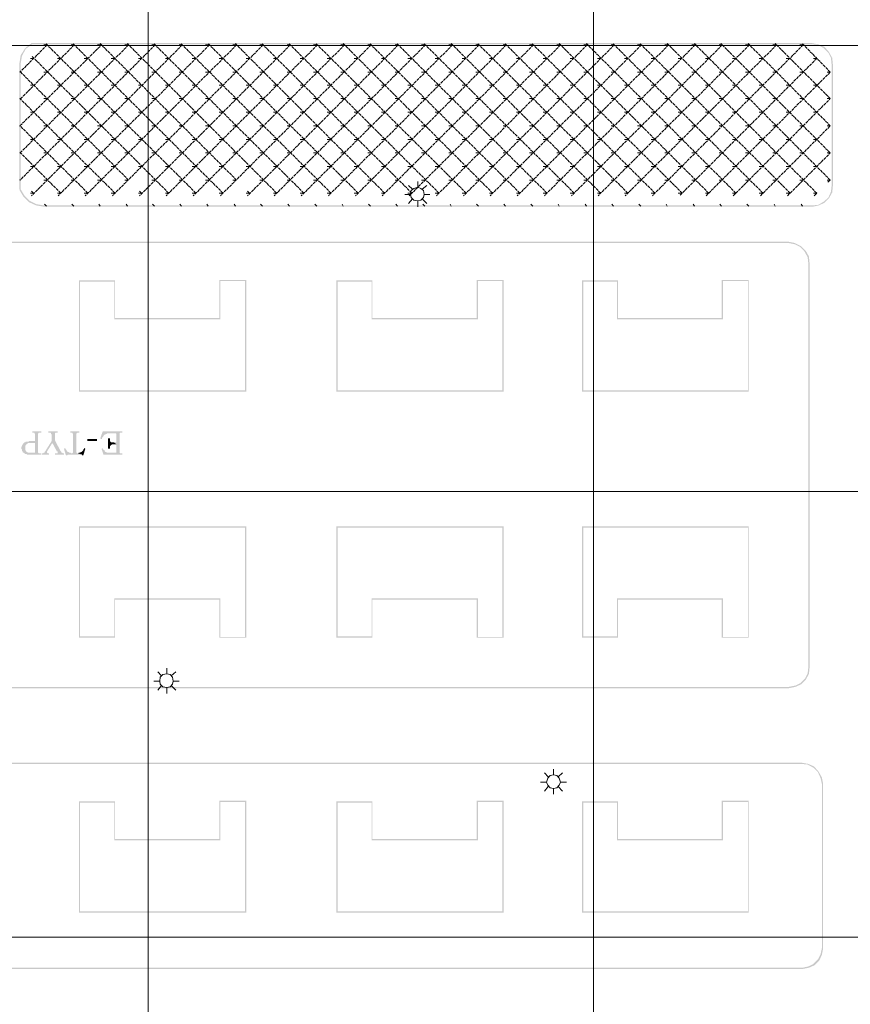
# Model space of a CAD drawing. Units: millimetres. Extents: x 946 to 91469, y 2134 to 53375.
# Drawn here: x 9377 to 11946, y 28576 to 31619 of the extents above; entities that cross this region are included whole.
import ezdxf

# ---------------------------------------------------------------- set-up
doc = ezdxf.new("R2010")
doc.units = ezdxf.units.MM
doc.header["$MEASUREMENT"] = 0
doc.linetypes.add('PDF_IMPORT', pattern=[1, 0.8, -0.2])
doc.layers.add('PDF_Geometry', color=7, linetype='Continuous', true_color=0x008a00)
doc.layers.add('PDF_Solid Fills', color=7, linetype='Continuous')

# ---------------------------------------------------------------- blocks, each defined once
blk = doc.blocks.new('Final_plot_plan')
at = {"layer": 'PDF_Geometry', "transparency": 33554559}
for points in [[(9414, 30274.7), (9444, 30274.7), (9444, 30278.7), (9436, 30278.7), (9436, 30278.7), (9434, 30280.7), (9434, 30340.7), (9436, 30340.7), (9436, 30342.7), (9438, 30342.7), (9444, 30342.7), (9444, 30346.7), (9416, 30346.7), (9416, 30342.7), (9418, 30342.7), (9422, 30342.7), (9422, 30340.7), (9424, 30338.7), (9424, 30316.7), (9406, 30316.7), (9404, 30314.7), (9396, 30314.7), (9394, 30312.7), (9392, 30312.7), (9390, 30310.7), (9424, 30310.7), (9424, 30280.7), (9390, 30280.7), (9392, 30278.7), (9392, 30278.7), (9394, 30276.7), (9398, 30276.7), (9400, 30274.7), (9412, 30274.7)], [(9486, 30274.7), (9514, 30274.7), (9514, 30278.7), (9510, 30278.7), (9508, 30280.7), (9506, 30280.7), (9506, 30282.7), (9504, 30284.7), (9486, 30318.7), (9486, 30340.7), (9488, 30342.7), (9494, 30342.7), (9494, 30346.7), (9466, 30346.7), (9466, 30342.7), (9472, 30342.7), (9472, 30342.7), (9474, 30340.7), (9474, 30338.7), (9476, 30336.7), (9476, 30316.7), (9478, 30310.7), (9492, 30284.7), (9494, 30284.7), (9494, 30278.7), (9486, 30278.7)], [(9556, 30278.7), (9554, 30278.7), (9554, 30280.7), (9552, 30280.7), (9552, 30340.7), (9554, 30340.7), (9556, 30342.7), (9562, 30342.7), (9562, 30346.7), (9534, 30346.7), (9534, 30342.7), (9538, 30342.7), (9540, 30342.7), (9540, 30340.7), (9542, 30338.7), (9542, 30280.7), (9540, 30278.7), (9538, 30278.7)], [(9630, 30322.7), (9632, 30322.7), (9632, 30326.7), (9634, 30328.7), (9634, 30328.7), (9636, 30330.7), (9636, 30332.7), (9638, 30332.7), (9638, 30334.7), (9640, 30336.7), (9642, 30336.7), (9644, 30338.7), (9646, 30338.7), (9646, 30338.7), (9648, 30340.7), (9670, 30340.7), (9688, 30342.7), (9694, 30342.7), (9694, 30346.7), (9634, 30346.7), (9626, 30324.7)], [(9688, 30278.7), (9686, 30280.7), (9686, 30340.7), (9688, 30342.7), (9670, 30340.7), (9674, 30340.7), (9674, 30340.7), (9676, 30338.7), (9676, 30312.7), (9668, 30312.7), (9676, 30306.7), (9676, 30280.7), (9658, 30280.7)], [(9390, 30280.7), (9416, 30280.7), (9404, 30280.7), (9402, 30280.7), (9400, 30282.7), (9398, 30282.7), (9398, 30284.7), (9396, 30286.7), (9396, 30286.7), (9394, 30288.7), (9394, 30302.7), (9396, 30302.7), (9396, 30304.7), (9398, 30306.7), (9400, 30308.7), (9402, 30308.7), (9402, 30308.7), (9404, 30310.7), (9424, 30310.7), (9390, 30310.7), (9388, 30308.7), (9386, 30306.7), (9386, 30304.7), (9384, 30302.7), (9384, 30300.7), (9382, 30298.7), (9382, 30292.7), (9384, 30290.7), (9384, 30286.7), (9386, 30284.7), (9386, 30282.7), (9388, 30280.7)], [(9446, 30274.7), (9468, 30274.7), (9468, 30278.7), (9464, 30278.7), (9464, 30278.7), (9462, 30280.7), (9462, 30284.7), (9478, 30310.7), (9476, 30316.7), (9456, 30284.7), (9456, 30284.7), (9454, 30282.7), (9454, 30280.7), (9452, 30280.7), (9450, 30278.7), (9446, 30278.7)], [(9586, 30316.7), (9616, 30316.7), (9616, 30322.7), (9586, 30322.7)], [(9650, 30292.7), (9656, 30292.7), (9656, 30300.7), (9658, 30302.7), (9658, 30302.7), (9660, 30304.7), (9662, 30304.7), (9662, 30306.7), (9676, 30306.7), (9668, 30312.7), (9660, 30312.7), (9658, 30314.7), (9658, 30314.7), (9656, 30316.7), (9656, 30324.7), (9650, 30324.7)], [(9520, 30272.7), (9524, 30272.7), (9526, 30274.7), (9570, 30274.7), (9556, 30278.7), (9538, 30278.7), (9536, 30278.7), (9534, 30280.7), (9530, 30280.7), (9528, 30282.7), (9526, 30282.7), (9526, 30282.7), (9524, 30284.7), (9524, 30284.7), (9522, 30286.7), (9522, 30288.7), (9520, 30290.7), (9518, 30292.7), (9518, 30294.7), (9514, 30292.7)], [(9570, 30272.7), (9574, 30272.7), (9580, 30292.7), (9576, 30294.7), (9576, 30292.7), (9574, 30290.7), (9574, 30288.7), (9572, 30286.7), (9572, 30286.7), (9570, 30284.7), (9568, 30282.7), (9566, 30282.7), (9564, 30280.7), (9560, 30280.7), (9558, 30278.7), (9556, 30278.7), (9570, 30274.7)], [(9636, 30274.7), (9694, 30274.7), (9694, 30278.7), (9688, 30278.7), (9688, 30278.7), (9658, 30280.7), (9648, 30280.7), (9646, 30280.7), (9644, 30282.7), (9642, 30282.7), (9642, 30282.7), (9640, 30284.7), (9640, 30286.7), (9638, 30288.7), (9636, 30288.7), (9636, 30290.7), (9634, 30292.7), (9634, 30294.7), (9630, 30292.7)]]:
    blk.add_hatch(color=7, dxfattribs=at).paths.add_polyline_path(points)
at = {"layer": 'PDF_Solid Fills', "transparency": 33554559}
for points in [[(9376, 31094.7), (9380, 31094.7), (9380, 31482.7), (9384, 31506.7), (9396, 31528.7), (9416, 31542.7), (11826, 31542.7), (11846, 31540.7), (11864, 31530.7), (11878, 31516.7), (11886, 31500.7), (11888, 31480.7), (11888, 31104.7), (11886, 31086.7), (11878, 31068.7), (11864, 31056.7), (11848, 31046.7), (11830, 31044.7), (9452, 31044.7), (9428, 31048.7), (9408, 31058.7), (9392, 31074.7), (9380, 31094.7), (9376, 31092.7), (9388, 31072.7), (9406, 31054.7), (9428, 31044.7), (9452, 31040.7), (11830, 31040.7), (11848, 31044.7), (11866, 31052.7), (11880, 31066.7), (11890, 31084.7), (11892, 31104.7), (11892, 31480.7), (11890, 31500.7), (11880, 31518.7), (11866, 31534.7), (11846, 31542.7), (11826, 31546.7), (9414, 31546.7), (9394, 31530.7), (9380, 31508.7), (9376, 31482.7)], [(7014, 29606.7), (7018, 29606.7), (7018, 30868.7), (7022, 30892.7), (7036, 30912.7), (7054, 30928.7), (11754, 30928.7), (11774, 30924.7), (11790, 30916.7), (11804, 30902.7), (11814, 30884.7), (11816, 30866.7), (11816, 29616.7), (11814, 29598.7), (11806, 29582.7), (11792, 29568.7), (11776, 29560.7), (11756, 29556.7), (7090, 29556.7), (7068, 29560.7), (7046, 29570.7), (7030, 29586.7), (7018, 29606.7), (7014, 29604.7), (7026, 29584.7), (7044, 29566.7), (7066, 29556.7), (7090, 29552.7), (11756, 29552.7), (11776, 29556.7), (11794, 29564.7), (11808, 29578.7), (11818, 29596.7), (11820, 29616.7), (11820, 30866.7), (11818, 30886.7), (11808, 30904.7), (11794, 30918.7), (11774, 30928.7), (11754, 30932.7), (7052, 30932.7), (7032, 30916.7), (7020, 30894.7), (7014, 30868.7)], [(7868, 28738.7), (7870, 28738.7), (7870, 29258.7), (7876, 29282.7), (7888, 29304.7), (7906, 29318.7), (11794, 29318.7), (11814, 29316.7), (11832, 29306.7), (11846, 29292.7), (11854, 29274.7), (11858, 29256.7), (11858, 28748.7), (11854, 28730.7), (11846, 28714.7), (11832, 28700.7), (11816, 28692.7), (11798, 28688.7), (7942, 28688.7), (7920, 28692.7), (7898, 28702.7), (7882, 28718.7), (7870, 28738.7), (7868, 28736.7), (7880, 28716.7), (7896, 28698.7), (7918, 28688.7), (7942, 28684.7), (11798, 28684.7), (11818, 28688.7), (11836, 28696.7), (11850, 28710.7), (11858, 28728.7), (11862, 28748.7), (11862, 29256.7), (11858, 29276.7), (11848, 29294.7), (11834, 29310.7), (11816, 29318.7), (11794, 29322.7), (7904, 29322.7), (7884, 29306.7), (7872, 29284.7), (7868, 29258.7)]]:
    blk.add_hatch(color=256, dxfattribs=at).paths.add_polyline_path(points)
h = blk.add_hatch(color=256, dxfattribs=at)
h.paths.add_polyline_path([(9672, 30696.7), (9672, 30812.7), (9560, 30812.7), (9560, 30468.7), (10078, 30468.7), (10078, 30814.7), (9994, 30814.7), (9994, 30696.7)])
h.paths.add_polyline_path([(9670, 30692.7), (9998, 30692.7), (9998, 30810.7), (10074, 30810.7), (10074, 30472.7), (9564, 30472.7), (9564, 30808.7), (9670, 30808.7)], flags=0)
h = blk.add_hatch(color=256, dxfattribs=at)
h.paths.add_polyline_path([(10468, 30696.7), (10468, 30812.7), (10356, 30812.7), (10356, 30468.7), (10874, 30468.7), (10874, 30814.7), (10790, 30814.7), (10790, 30696.7)])
h.paths.add_polyline_path([(10466, 30692.7), (10794, 30692.7), (10794, 30810.7), (10870, 30810.7), (10870, 30472.7), (10360, 30472.7), (10360, 30808.7), (10466, 30808.7)], flags=0)
h = blk.add_hatch(color=256, dxfattribs=at)
h.paths.add_polyline_path([(11228, 30696.7), (11228, 30812.7), (11116, 30812.7), (11116, 30468.7), (11632, 30468.7), (11632, 30814.7), (11548, 30814.7), (11548, 30696.7)])
h.paths.add_polyline_path([(11224, 30692.7), (11552, 30692.7), (11552, 30810.7), (11630, 30810.7), (11630, 30472.7), (11120, 30472.7), (11120, 30808.7), (11224, 30808.7)], flags=0)
h = blk.add_hatch(color=256, dxfattribs=at)
h.paths.add_polyline_path([(9670, 29830.7), (9670, 29712.7), (9564, 29712.7), (9564, 30048.7), (10074, 30048.7), (10074, 29710.7), (9998, 29710.7), (9998, 29830.7)])
h.paths.add_polyline_path([(9672, 29826.7), (9994, 29826.7), (9994, 29708.7), (10078, 29708.7), (10078, 30052.7), (9560, 30052.7), (9560, 29708.7), (9672, 29708.7)], flags=0)
h = blk.add_hatch(color=256, dxfattribs=at)
h.paths.add_polyline_path([(10466, 29830.7), (10466, 29712.7), (10360, 29712.7), (10360, 30048.7), (10870, 30048.7), (10870, 29710.7), (10794, 29710.7), (10794, 29830.7)])
h.paths.add_polyline_path([(10468, 29826.7), (10790, 29826.7), (10790, 29708.7), (10874, 29708.7), (10874, 30052.7), (10356, 30052.7), (10356, 29708.7), (10468, 29708.7)], flags=0)
h = blk.add_hatch(color=256, dxfattribs=at)
h.paths.add_polyline_path([(11224, 29830.7), (11224, 29712.7), (11120, 29712.7), (11120, 30048.7), (11630, 30048.7), (11630, 29710.7), (11552, 29710.7), (11552, 29830.7)])
h.paths.add_polyline_path([(11228, 29826.7), (11548, 29826.7), (11548, 29708.7), (11632, 29708.7), (11632, 30052.7), (11116, 30052.7), (11116, 29708.7), (11228, 29708.7)], flags=0)
h = blk.add_hatch(color=256, dxfattribs=at)
h.paths.add_polyline_path([(9672, 29086.7), (9672, 29202.7), (9560, 29202.7), (9560, 28858.7), (10078, 28858.7), (10078, 29204.7), (9994, 29204.7), (9994, 29086.7)])
h.paths.add_polyline_path([(9670, 29082.7), (9998, 29082.7), (9998, 29200.7), (10074, 29200.7), (10074, 28862.7), (9564, 28862.7), (9564, 29198.7), (9670, 29198.7)], flags=0)
h = blk.add_hatch(color=256, dxfattribs=at)
h.paths.add_polyline_path([(10468, 29086.7), (10468, 29202.7), (10356, 29202.7), (10356, 28858.7), (10874, 28858.7), (10874, 29204.7), (10790, 29204.7), (10790, 29086.7)])
h.paths.add_polyline_path([(10466, 29082.7), (10794, 29082.7), (10794, 29200.7), (10870, 29200.7), (10870, 28862.7), (10360, 28862.7), (10360, 29198.7), (10466, 29198.7)], flags=0)
h = blk.add_hatch(color=256, dxfattribs=at)
h.paths.add_polyline_path([(11228, 29086.7), (11228, 29202.7), (11116, 29202.7), (11116, 28858.7), (11632, 28858.7), (11632, 29204.7), (11548, 29204.7), (11548, 29086.7)])
h.paths.add_polyline_path([(11224, 29082.7), (11552, 29082.7), (11552, 29200.7), (11630, 29200.7), (11630, 28862.7), (11120, 28862.7), (11120, 29198.7), (11224, 29198.7)], flags=0)
at = {"layer": 'PDF_Geometry', "color": 254, "lineweight": 5, "true_color": 0xdbdbdb}
for points in [[(9774, 33580.7), (9774, 2936.7)], [(11152, 33580.7), (11152, 2936.7)], [(33198, 31538.7), (1082, 31538.7)], [(33198, 30160.7), (1082, 30160.7)], [(33198, 28782.7), (1082, 28782.7)]]:
    blk.add_lwpolyline(points, dxfattribs=at)
at = {"layer": 'PDF_Geometry', "linetype": 'PDF_IMPORT', "lineweight": 5, "ltscale": 11.316316}
for points in [[(9588, 31082.7), (9378, 31290.7), (9630, 31540.7)], [(9796, 31540.7), (9378, 31122.7)], [(9714, 31540.7), (9378, 31206.7)], [(9546, 31540.7), (9378, 31372.7)], [(9462, 31540.7), (9378, 31456.7)], [(9880, 31540.7), (9414, 31074.7)], [(9922, 31082.7), (9458, 31544.7)], [(9964, 31540.7), (9496, 31074.7)], [(10006, 31082.7), (9542, 31544.7)], [(10048, 31540.7), (9580, 31074.7)], [(10048, 31122.7), (9626, 31544.7)], [(10130, 31540.7), (9664, 31074.7)], [(10172, 31082.7), (9710, 31544.7)], [(10214, 31540.7), (9748, 31074.7)], [(10256, 31082.7), (9792, 31544.7)], [(10298, 31540.7), (9830, 31074.7)], [(10340, 31082.7), (9876, 31544.7)], [(10382, 31540.7), (9914, 31074.7)], [(10424, 31082.7), (9960, 31544.7)], [(10464, 31540.7), (9998, 31074.7)], [(10506, 31082.7), (10044, 31544.7)], [(10548, 31540.7), (10082, 31074.7)], [(10590, 31082.7), (10126, 31544.7)], [(10632, 31540.7), (10164, 31074.7)], [(10674, 31082.7), (10210, 31544.7)], [(10716, 31540.7), (10248, 31074.7)], [(10758, 31082.7), (10294, 31544.7)], [(10798, 31540.7), (10332, 31074.7)], [(10840, 31082.7), (10378, 31544.7)], [(10882, 31540.7), (10416, 31074.7)], [(10924, 31082.7), (10460, 31544.7)], [(10966, 31540.7), (10498, 31074.7)], [(11008, 31082.7), (10544, 31544.7)], [(11050, 31540.7), (10582, 31074.7)], [(11092, 31082.7), (10628, 31544.7)], [(11132, 31540.7), (10666, 31074.7)], [(11174, 31082.7), (10712, 31544.7)], [(11216, 31540.7), (10750, 31074.7)], [(11258, 31082.7), (10794, 31544.7)], [(11300, 31540.7), (10832, 31074.7)], [(11342, 31082.7), (10878, 31544.7)], [(11384, 31540.7), (10916, 31074.7)], [(11426, 31082.7), (10962, 31544.7)], [(11466, 31540.7), (11000, 31074.7)], [(11508, 31082.7), (11046, 31544.7)], [(11550, 31540.7), (11084, 31074.7)], [(11592, 31082.7), (11130, 31544.7)], [(11634, 31540.7), (11166, 31074.7)], [(11676, 31082.7), (11212, 31544.7)], [(11718, 31540.7), (11250, 31074.7)], [(11760, 31082.7), (11296, 31544.7)], [(11800, 31540.7), (11334, 31074.7)], [(11842, 31082.7), (11380, 31544.7)], [(11884, 31122.7), (11464, 31544.7)], [(11500, 31074.7), (11884, 31456.7), (11798, 31544.7)], [(11752, 31074.7), (11884, 31206.7), (11546, 31544.7)], [(11584, 31074.7), (11884, 31374.7), (11714, 31544.7)], [(11668, 31074.7), (11884, 31290.7), (11630, 31544.7)], [(9838, 31082.7), (9414, 31506.7)], [(11842, 31498.7), (11418, 31074.7)], [(9714, 31122.7), (9378, 31458.7)], [(9672, 31082.7), (9378, 31374.7)], [(9504, 31082.7), (9378, 31208.7)]]:
    blk.add_lwpolyline(points, dxfattribs=at)
at = {"layer": 'PDF_Geometry', "lineweight": 5}
for points in [[(9462, 31540.7), (9452, 31540.7)], [(9546, 31540.7), (9536, 31540.7)], [(9630, 31540.7), (9618, 31540.7)], [(9714, 31540.7), (9702, 31540.7)], [(9796, 31540.7), (9786, 31540.7)], [(9880, 31540.7), (9870, 31540.7)], [(9964, 31540.7), (9952, 31540.7)], [(10048, 31540.7), (10036, 31540.7)], [(10130, 31540.7), (10120, 31540.7)], [(10214, 31540.7), (10204, 31540.7)], [(10298, 31540.7), (10286, 31540.7)], [(10382, 31540.7), (10370, 31540.7)], [(10464, 31540.7), (10454, 31540.7)], [(10548, 31540.7), (10538, 31540.7)], [(10632, 31540.7), (10620, 31540.7)], [(10716, 31540.7), (10704, 31540.7)], [(10798, 31540.7), (10788, 31540.7)], [(10882, 31540.7), (10872, 31540.7)], [(10966, 31540.7), (10954, 31540.7)], [(11050, 31540.7), (11038, 31540.7)], [(11132, 31540.7), (11122, 31540.7)], [(11216, 31540.7), (11206, 31540.7)], [(11300, 31540.7), (11288, 31540.7)], [(11384, 31540.7), (11372, 31540.7)], [(11466, 31540.7), (11456, 31540.7)], [(11550, 31540.7), (11540, 31540.7)], [(11634, 31540.7), (11622, 31540.7)], [(11718, 31540.7), (11706, 31540.7)], [(11800, 31540.7), (11790, 31540.7)], [(9420, 31498.7), (9410, 31498.7)], [(9504, 31498.7), (9494, 31498.7)], [(9588, 31498.7), (9576, 31498.7)], [(9672, 31498.7), (9660, 31498.7)], [(9754, 31498.7), (9744, 31498.7)], [(9838, 31498.7), (9828, 31498.7)], [(9922, 31498.7), (9910, 31498.7)], [(10006, 31498.7), (9994, 31498.7)], [(10088, 31498.7), (10078, 31498.7)], [(10172, 31498.7), (10162, 31498.7)], [(10256, 31498.7), (10244, 31498.7)], [(10340, 31498.7), (10328, 31498.7)], [(10424, 31498.7), (10412, 31498.7)], [(10506, 31498.7), (10496, 31498.7)], [(10590, 31498.7), (10578, 31498.7)], [(10674, 31498.7), (10662, 31498.7)], [(10758, 31498.7), (10746, 31498.7)], [(10840, 31498.7), (10830, 31498.7)], [(10924, 31498.7), (10914, 31498.7)], [(11008, 31498.7), (10996, 31498.7)], [(11092, 31498.7), (11080, 31498.7)], [(11174, 31498.7), (11164, 31498.7)], [(11258, 31498.7), (11248, 31498.7)], [(11342, 31498.7), (11330, 31498.7)], [(11426, 31498.7), (11414, 31498.7)], [(11508, 31498.7), (11498, 31498.7)], [(11592, 31498.7), (11582, 31498.7)], [(11676, 31498.7), (11664, 31498.7)], [(11760, 31498.7), (11748, 31498.7)], [(11842, 31498.7), (11832, 31498.7)], [(9380, 31456.7), (9378, 31456.7)], [(9462, 31456.7), (9452, 31456.7)], [(9546, 31456.7), (9536, 31456.7)], [(9630, 31456.7), (9618, 31456.7)], [(9714, 31456.7), (9702, 31456.7)], [(9796, 31456.7), (9786, 31456.7)], [(9880, 31456.7), (9870, 31456.7)], [(9964, 31456.7), (9952, 31456.7)], [(10048, 31456.7), (10036, 31456.7)], [(10130, 31456.7), (10120, 31456.7)], [(10214, 31456.7), (10204, 31456.7)], [(10298, 31456.7), (10286, 31456.7)], [(10382, 31456.7), (10370, 31456.7)], [(10464, 31456.7), (10454, 31456.7)], [(10548, 31456.7), (10538, 31456.7)], [(10632, 31456.7), (10620, 31456.7)], [(10716, 31456.7), (10704, 31456.7)], [(10798, 31456.7), (10788, 31456.7)], [(10882, 31456.7), (10872, 31456.7)], [(10966, 31456.7), (10954, 31456.7)], [(11050, 31456.7), (11038, 31456.7)], [(11132, 31456.7), (11122, 31456.7)], [(11216, 31456.7), (11206, 31456.7)], [(11300, 31456.7), (11288, 31456.7)], [(11384, 31456.7), (11372, 31456.7)], [(11466, 31456.7), (11456, 31456.7)], [(11550, 31456.7), (11540, 31456.7)], [(11634, 31456.7), (11622, 31456.7)], [(11718, 31456.7), (11706, 31456.7)], [(11800, 31456.7), (11790, 31456.7)], [(11884, 31456.7), (11874, 31456.7)], [(9420, 31416.7), (9410, 31416.7)], [(9504, 31416.7), (9494, 31416.7)], [(9588, 31416.7), (9576, 31416.7)], [(9672, 31416.7), (9660, 31416.7)], [(9754, 31416.7), (9744, 31416.7)], [(9838, 31416.7), (9828, 31416.7)], [(9922, 31416.7), (9910, 31416.7)], [(10006, 31416.7), (9994, 31416.7)], [(10088, 31416.7), (10078, 31416.7)], [(10172, 31416.7), (10162, 31416.7)], [(10256, 31416.7), (10244, 31416.7)], [(10340, 31416.7), (10328, 31416.7)], [(10424, 31416.7), (10412, 31416.7)], [(10506, 31416.7), (10496, 31416.7)], [(10590, 31416.7), (10578, 31416.7)], [(10674, 31416.7), (10662, 31416.7)], [(10758, 31416.7), (10746, 31416.7)], [(10840, 31416.7), (10830, 31416.7)], [(10924, 31416.7), (10914, 31416.7)], [(11008, 31416.7), (10996, 31416.7)], [(11092, 31416.7), (11080, 31416.7)], [(11174, 31416.7), (11164, 31416.7)], [(11258, 31416.7), (11248, 31416.7)], [(11342, 31416.7), (11330, 31416.7)], [(11426, 31416.7), (11414, 31416.7)], [(11508, 31416.7), (11498, 31416.7)], [(11592, 31416.7), (11582, 31416.7)], [(11676, 31416.7), (11664, 31416.7)], [(11760, 31416.7), (11748, 31416.7)], [(11842, 31416.7), (11832, 31416.7)], [(9380, 31374.7), (9378, 31374.7)], [(9462, 31374.7), (9452, 31374.7)], [(9546, 31374.7), (9536, 31374.7)], [(9630, 31374.7), (9618, 31374.7)], [(9714, 31374.7), (9702, 31374.7)], [(9796, 31374.7), (9786, 31374.7)], [(9880, 31374.7), (9870, 31374.7)], [(9964, 31374.7), (9952, 31374.7)], [(10048, 31374.7), (10036, 31374.7)], [(10130, 31374.7), (10120, 31374.7)], [(10214, 31374.7), (10204, 31374.7)], [(10298, 31374.7), (10286, 31374.7)], [(10382, 31374.7), (10370, 31374.7)], [(10464, 31374.7), (10454, 31374.7)], [(10548, 31374.7), (10538, 31374.7)], [(10632, 31374.7), (10620, 31374.7)], [(10716, 31374.7), (10704, 31374.7)], [(10798, 31374.7), (10788, 31374.7)], [(10882, 31374.7), (10872, 31374.7)], [(10966, 31374.7), (10954, 31374.7)], [(11050, 31374.7), (11038, 31374.7)], [(11132, 31374.7), (11122, 31374.7)], [(11216, 31374.7), (11206, 31374.7)], [(11300, 31374.7), (11288, 31374.7)], [(11384, 31374.7), (11372, 31374.7)], [(11466, 31374.7), (11456, 31374.7)], [(11550, 31374.7), (11540, 31374.7)], [(11634, 31374.7), (11622, 31374.7)], [(11718, 31374.7), (11706, 31374.7)], [(11800, 31374.7), (11790, 31374.7)], [(11884, 31374.7), (11874, 31374.7)], [(9420, 31332.7), (9410, 31332.7)], [(9504, 31332.7), (9494, 31332.7)], [(9588, 31332.7), (9576, 31332.7)], [(9672, 31332.7), (9660, 31332.7)], [(9754, 31332.7), (9744, 31332.7)], [(9838, 31332.7), (9828, 31332.7)], [(9922, 31332.7), (9910, 31332.7)], [(10006, 31332.7), (9994, 31332.7)], [(10088, 31332.7), (10078, 31332.7)], [(10172, 31332.7), (10162, 31332.7)], [(10256, 31332.7), (10244, 31332.7)], [(10340, 31332.7), (10328, 31332.7)], [(10424, 31332.7), (10412, 31332.7)], [(10506, 31332.7), (10496, 31332.7)], [(10590, 31332.7), (10578, 31332.7)], [(10674, 31332.7), (10662, 31332.7)], [(10758, 31332.7), (10746, 31332.7)], [(10840, 31332.7), (10830, 31332.7)], [(10924, 31332.7), (10914, 31332.7)], [(11008, 31332.7), (10996, 31332.7)], [(11092, 31332.7), (11080, 31332.7)], [(11174, 31332.7), (11164, 31332.7)], [(11258, 31332.7), (11248, 31332.7)], [(11342, 31332.7), (11330, 31332.7)], [(11426, 31332.7), (11414, 31332.7)], [(11508, 31332.7), (11498, 31332.7)], [(11592, 31332.7), (11582, 31332.7)], [(11676, 31332.7), (11664, 31332.7)], [(11760, 31332.7), (11748, 31332.7)], [(11842, 31332.7), (11832, 31332.7)], [(9380, 31290.7), (9378, 31290.7)], [(9462, 31290.7), (9452, 31290.7)], [(9546, 31290.7), (9536, 31290.7)], [(9630, 31290.7), (9618, 31290.7)], [(9714, 31290.7), (9702, 31290.7)], [(9796, 31290.7), (9786, 31290.7)], [(9880, 31290.7), (9870, 31290.7)], [(9964, 31290.7), (9952, 31290.7)], [(10048, 31290.7), (10036, 31290.7)], [(10130, 31290.7), (10120, 31290.7)], [(10214, 31290.7), (10204, 31290.7)], [(10298, 31290.7), (10286, 31290.7)], [(10382, 31290.7), (10370, 31290.7)], [(10464, 31290.7), (10454, 31290.7)], [(10548, 31290.7), (10538, 31290.7)], [(10632, 31290.7), (10620, 31290.7)], [(10716, 31290.7), (10704, 31290.7)], [(10798, 31290.7), (10788, 31290.7)], [(10882, 31290.7), (10872, 31290.7)], [(10966, 31290.7), (10954, 31290.7)], [(11050, 31290.7), (11038, 31290.7)], [(11132, 31290.7), (11122, 31290.7)], [(11216, 31290.7), (11206, 31290.7)], [(11300, 31290.7), (11288, 31290.7)], [(11384, 31290.7), (11372, 31290.7)], [(11466, 31290.7), (11456, 31290.7)], [(11550, 31290.7), (11540, 31290.7)], [(11634, 31290.7), (11622, 31290.7)], [(11718, 31290.7), (11706, 31290.7)], [(11800, 31290.7), (11790, 31290.7)], [(11884, 31290.7), (11874, 31290.7)], [(9420, 31248.7), (9410, 31248.7)], [(9504, 31248.7), (9494, 31248.7)], [(9588, 31248.7), (9576, 31248.7)], [(9672, 31248.7), (9660, 31248.7)], [(9754, 31248.7), (9744, 31248.7)], [(9838, 31248.7), (9828, 31248.7)], [(9922, 31248.7), (9910, 31248.7)], [(10006, 31248.7), (9994, 31248.7)], [(10088, 31248.7), (10078, 31248.7)], [(10172, 31248.7), (10162, 31248.7)], [(10256, 31248.7), (10244, 31248.7)], [(10340, 31248.7), (10328, 31248.7)], [(10424, 31248.7), (10412, 31248.7)], [(10506, 31248.7), (10496, 31248.7)], [(10590, 31248.7), (10578, 31248.7)], [(10674, 31248.7), (10662, 31248.7)], [(10758, 31248.7), (10746, 31248.7)], [(10840, 31248.7), (10830, 31248.7)], [(10924, 31248.7), (10914, 31248.7)], [(11008, 31248.7), (10996, 31248.7)], [(11092, 31248.7), (11080, 31248.7)], [(11174, 31248.7), (11164, 31248.7)], [(11258, 31248.7), (11248, 31248.7)], [(11342, 31248.7), (11330, 31248.7)], [(11426, 31248.7), (11414, 31248.7)], [(11508, 31248.7), (11498, 31248.7)], [(11592, 31248.7), (11582, 31248.7)], [(11676, 31248.7), (11664, 31248.7)], [(11760, 31248.7), (11748, 31248.7)], [(11842, 31248.7), (11832, 31248.7)], [(9380, 31206.7), (9378, 31206.7)], [(9462, 31206.7), (9452, 31206.7)], [(9546, 31206.7), (9536, 31206.7)], [(9630, 31206.7), (9618, 31206.7)], [(9714, 31206.7), (9702, 31206.7)], [(9796, 31206.7), (9786, 31206.7)], [(9880, 31206.7), (9870, 31206.7)], [(9964, 31206.7), (9952, 31206.7)], [(10048, 31206.7), (10036, 31206.7)], [(10130, 31206.7), (10120, 31206.7)], [(10214, 31206.7), (10204, 31206.7)], [(10298, 31206.7), (10286, 31206.7)], [(10382, 31206.7), (10370, 31206.7)], [(10464, 31206.7), (10454, 31206.7)], [(10548, 31206.7), (10538, 31206.7)], [(10632, 31206.7), (10620, 31206.7)], [(10716, 31206.7), (10704, 31206.7)], [(10798, 31206.7), (10788, 31206.7)], [(10882, 31206.7), (10872, 31206.7)], [(10966, 31206.7), (10954, 31206.7)], [(11050, 31206.7), (11038, 31206.7)], [(11132, 31206.7), (11122, 31206.7)], [(11216, 31206.7), (11206, 31206.7)], [(11300, 31206.7), (11288, 31206.7)], [(11384, 31206.7), (11372, 31206.7)], [(11466, 31206.7), (11456, 31206.7)], [(11550, 31206.7), (11540, 31206.7)], [(11634, 31206.7), (11622, 31206.7)], [(11718, 31206.7), (11706, 31206.7)], [(11800, 31206.7), (11790, 31206.7)], [(11884, 31206.7), (11874, 31206.7)], [(9420, 31164.7), (9410, 31164.7)], [(9504, 31164.7), (9494, 31164.7)], [(9588, 31164.7), (9576, 31164.7)], [(9672, 31164.7), (9660, 31164.7)], [(9754, 31164.7), (9744, 31164.7)], [(9838, 31164.7), (9828, 31164.7)], [(9922, 31164.7), (9910, 31164.7)], [(10006, 31164.7), (9994, 31164.7)], [(10088, 31164.7), (10078, 31164.7)], [(10172, 31164.7), (10162, 31164.7)], [(10256, 31164.7), (10244, 31164.7)], [(10340, 31164.7), (10328, 31164.7)], [(10424, 31164.7), (10412, 31164.7)], [(10506, 31164.7), (10496, 31164.7)], [(10590, 31164.7), (10578, 31164.7)], [(10674, 31164.7), (10662, 31164.7)], [(10758, 31164.7), (10746, 31164.7)], [(10840, 31164.7), (10830, 31164.7)], [(10924, 31164.7), (10914, 31164.7)], [(11008, 31164.7), (10996, 31164.7)], [(11092, 31164.7), (11080, 31164.7)], [(11174, 31164.7), (11164, 31164.7)], [(11258, 31164.7), (11248, 31164.7)], [(11342, 31164.7), (11330, 31164.7)], [(11426, 31164.7), (11414, 31164.7)], [(11508, 31164.7), (11498, 31164.7)], [(11592, 31164.7), (11582, 31164.7)], [(11676, 31164.7), (11664, 31164.7)], [(11760, 31164.7), (11748, 31164.7)], [(11842, 31164.7), (11832, 31164.7)], [(9378, 31124.7), (9380, 31122.7), (9378, 31122.7)], [(9462, 31122.7), (9452, 31122.7)], [(9546, 31122.7), (9536, 31122.7)], [(9630, 31122.7), (9618, 31122.7)], [(9714, 31122.7), (9702, 31122.7)], [(9796, 31122.7), (9786, 31122.7)], [(9880, 31122.7), (9870, 31122.7)], [(9964, 31122.7), (9952, 31122.7)], [(10048, 31122.7), (10036, 31122.7)], [(10130, 31122.7), (10120, 31122.7)], [(10214, 31122.7), (10204, 31122.7)], [(10298, 31122.7), (10286, 31122.7)], [(10382, 31122.7), (10370, 31122.7)], [(10464, 31122.7), (10454, 31122.7)], [(10548, 31122.7), (10538, 31122.7)], [(10632, 31122.7), (10620, 31122.7)], [(10716, 31122.7), (10704, 31122.7)], [(10798, 31122.7), (10788, 31122.7)], [(10882, 31122.7), (10872, 31122.7)], [(10966, 31122.7), (10954, 31122.7)], [(11050, 31122.7), (11038, 31122.7)], [(11132, 31122.7), (11122, 31122.7)], [(11216, 31122.7), (11206, 31122.7)], [(11300, 31122.7), (11288, 31122.7)], [(11384, 31122.7), (11372, 31122.7)], [(11466, 31122.7), (11456, 31122.7)], [(11550, 31122.7), (11540, 31122.7)], [(11634, 31122.7), (11622, 31122.7)], [(11718, 31122.7), (11706, 31122.7)], [(11800, 31122.7), (11790, 31122.7)], [(11876, 31116.7), (11884, 31122.7), (11874, 31122.7)], [(9414, 31088.7), (9420, 31082.7), (9410, 31082.7)], [(9504, 31082.7), (9494, 31082.7)], [(9588, 31082.7), (9576, 31082.7)], [(9672, 31082.7), (9660, 31082.7)], [(9748, 31088.7), (9754, 31082.7), (9744, 31082.7)], [(9838, 31082.7), (9828, 31082.7)], [(9922, 31082.7), (9910, 31082.7)], [(10006, 31082.7), (9994, 31082.7)], [(10082, 31088.7), (10088, 31082.7), (10078, 31082.7)], [(10172, 31082.7), (10162, 31082.7)], [(10256, 31082.7), (10244, 31082.7)], [(10340, 31082.7), (10328, 31082.7)], [(10424, 31082.7), (10412, 31082.7)], [(10506, 31082.7), (10496, 31082.7)], [(10590, 31082.7), (10578, 31082.7)], [(10674, 31082.7), (10662, 31082.7)], [(10758, 31082.7), (10746, 31082.7)], [(10840, 31082.7), (10830, 31082.7)], [(10924, 31082.7), (10914, 31082.7)], [(11008, 31082.7), (10996, 31082.7)], [(11092, 31082.7), (11080, 31082.7)], [(11174, 31082.7), (11164, 31082.7)], [(11258, 31082.7), (11248, 31082.7)], [(11342, 31082.7), (11330, 31082.7)], [(11426, 31082.7), (11414, 31082.7)], [(11508, 31082.7), (11498, 31082.7)], [(11592, 31082.7), (11582, 31082.7)], [(11676, 31082.7), (11664, 31082.7)], [(11760, 31082.7), (11748, 31082.7)], [(11834, 31074.7), (11842, 31082.7), (11832, 31082.7)], [(9460, 31042.7), (9454, 31048.7)], [(9544, 31042.7), (9538, 31048.7)], [(9626, 31042.7), (9622, 31048.7)], [(9710, 31042.7), (9706, 31048.7)], [(9794, 31042.7), (9788, 31048.7)], [(9878, 31042.7), (9872, 31048.7)], [(9960, 31042.7), (9956, 31048.7)], [(10044, 31042.7), (10040, 31048.7)], [(10128, 31042.7), (10122, 31048.7)], [(10212, 31042.7), (10206, 31048.7)], [(10296, 31042.7), (10290, 31048.7)], [(10378, 31042.7), (10374, 31048.7)], [(10462, 31042.7), (10456, 31048.7)], [(10546, 31042.7), (10540, 31048.7)], [(10630, 31042.7), (10624, 31048.7)], [(10712, 31042.7), (10708, 31048.7)], [(10796, 31042.7), (10790, 31048.7)], [(10880, 31042.7), (10874, 31048.7)], [(10964, 31042.7), (10958, 31048.7)], [(11046, 31042.7), (11042, 31048.7)], [(11130, 31042.7), (11126, 31048.7)], [(11214, 31042.7), (11208, 31048.7)], [(11298, 31042.7), (11292, 31048.7)], [(11380, 31042.7), (11376, 31048.7)], [(11464, 31042.7), (11460, 31048.7)], [(11548, 31042.7), (11542, 31048.7)], [(11632, 31042.7), (11626, 31048.7)], [(11714, 31042.7), (11710, 31048.7)], [(11798, 31042.7), (11794, 31048.7)]]:
    blk.add_lwpolyline(points, dxfattribs=at)
at = {"layer": 'PDF_Geometry', "color": 7, "lineweight": 5}
for points in [[(10592, 31094.7), (10580, 31106.7)], [(10608, 31100.7), (10596, 31096.7), (10588, 31090.7), (10586, 31078.7), (10588, 31068.7), (10596, 31060.7), (10608, 31058.7), (10618, 31060.7), (10626, 31068.7), (10628, 31078.7), (10626, 31090.7), (10618, 31096.7), (10608, 31100.7), (10608, 31118.7)], [(10622, 31094.7), (10636, 31106.7)], [(10586, 31078.7), (10568, 31078.7)], [(10628, 31078.7), (10646, 31078.7)], [(10592, 31064.7), (10580, 31050.7)], [(10608, 31058.7), (10608, 31040.7)], [(10622, 31064.7), (10636, 31050.7)], [(9832, 29596.7), (9820, 29594.7), (9812, 29586.7), (9810, 29574.7), (9812, 29564.7), (9820, 29556.7), (9832, 29554.7), (9842, 29556.7), (9850, 29564.7), (9852, 29574.7), (9850, 29586.7), (9842, 29594.7), (9832, 29596.7), (9832, 29614.7)], [(9816, 29590.7), (9804, 29602.7)], [(9846, 29590.7), (9860, 29602.7)], [(9810, 29574.7), (9792, 29574.7)], [(9816, 29560.7), (9804, 29546.7)], [(9832, 29554.7), (9832, 29536.7)], [(9846, 29560.7), (9860, 29546.7)], [(9852, 29574.7), (9870, 29574.7)], [(11012, 29278.7), (11000, 29290.7)], [(11028, 29284.7), (11018, 29282.7), (11010, 29274.7), (11006, 29262.7), (11010, 29252.7), (11018, 29244.7), (11028, 29242.7), (11038, 29244.7), (11046, 29252.7), (11050, 29262.7), (11046, 29274.7), (11038, 29282.7), (11028, 29284.7), (11028, 29302.7)], [(11042, 29278.7), (11056, 29290.7)], [(11006, 29262.7), (10988, 29262.7)], [(11012, 29248.7), (11000, 29234.7)], [(11042, 29248.7), (11056, 29234.7)], [(11050, 29262.7), (11068, 29262.7)], [(11028, 29242.7), (11028, 29224.7)]]:
    blk.add_lwpolyline(points, dxfattribs=at)

msp = doc.modelspace()

# ---------------------------------------------------------------- block references
msp.add_blockref('Final_plot_plan', (0, 0))

doc.saveas('drawing.dxf')
